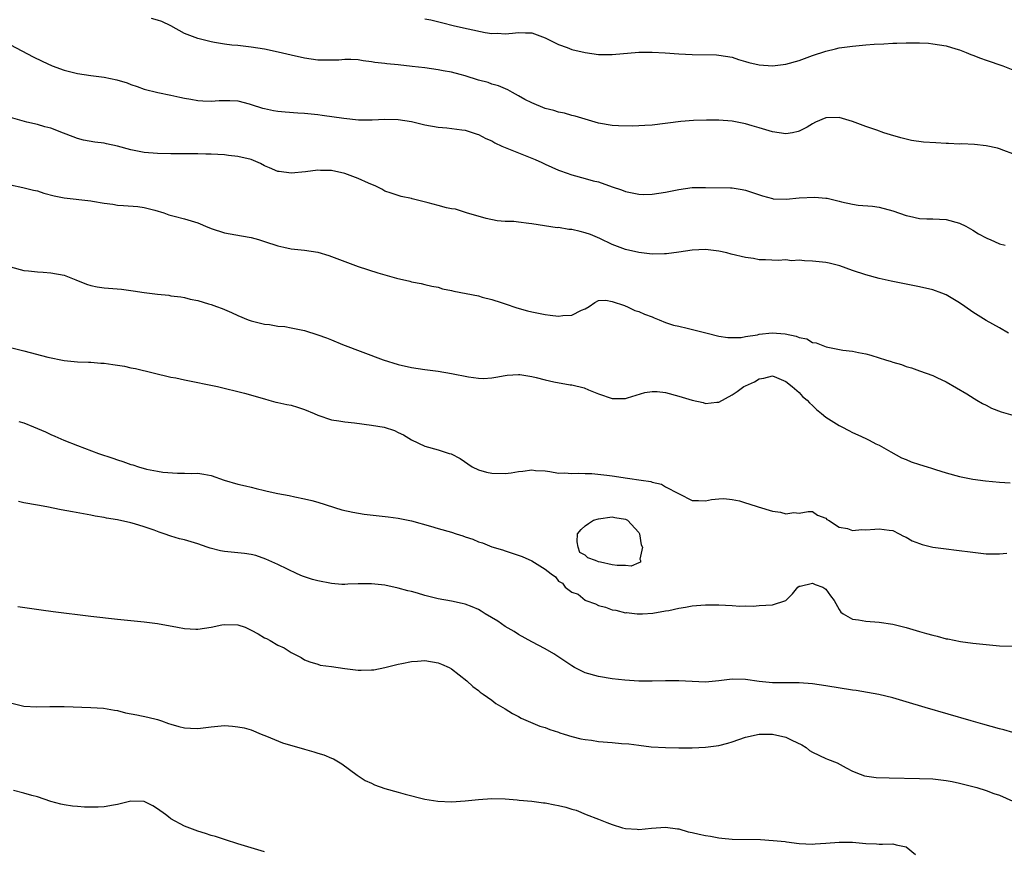
# Model space of a CAD drawing. Units: inches. Extents: x 2679000 to 2682000, y 1536461 to 1539000.
# Drawn here: x 2679424 to 2679572, y 1537817 to 1537942 of the extents above; entities that cross this region are included whole.
import ezdxf

# ---------------------------------------------------------------- set-up
doc = ezdxf.new("R2010")
doc.units = ezdxf.units.IN
doc.header["$MEASUREMENT"] = 0
doc.layers.add('LD26791536_2ft', color=63, linetype='Continuous')

msp = doc.modelspace()

# ---------------------------------------------------------------- linework, layer by layer
at = {"layer": 'LD26791536_2ft'}
for points, elevation in [([(2679573, 1537921.82), (2679571.65, 1537922.35), (2679571, 1537922.59), (2679570.69, 1537922.69), (2679569, 1537923.04), (2679567.23, 1537923.23), (2679565.31, 1537923.31), (2679565, 1537923.3), (2679563.37, 1537923.37), (2679563, 1537923.37), (2679561.46, 1537923.46), (2679559.6, 1537923.6), (2679557.84, 1537923.84), (2679557, 1537924.01), (2679556.22, 1537924.22), (2679554.67, 1537924.67), (2679553.69, 1537925), (2679552.61, 1537925.39), (2679551, 1537925.95), (2679549, 1537926.69), (2679547, 1537927.26), (2679545, 1537927.22), (2679543.45, 1537926.55), (2679543, 1537926.33), (2679542.19, 1537925.81), (2679541, 1537925.21), (2679540.84, 1537925.16), (2679540, 1537925), (2679539, 1537924.84), (2679537, 1537925.13), (2679535, 1537925.75), (2679533.97, 1537926.03), (2679533, 1537926.32), (2679531, 1537926.71), (2679529, 1537926.87), (2679527.14, 1537926.86), (2679525.2, 1537926.8), (2679523.31, 1537926.69), (2679519, 1537926.15), (2679517.93, 1537926.07), (2679517, 1537926.05), (2679516, 1537926), (2679513.97, 1537926.03), (2679513, 1537926.09), (2679511, 1537926.44), (2679509, 1537927.01), (2679507.49, 1537927.49), (2679507, 1537927.59), (2679505.9, 1537927.9), (2679505, 1537928.08), (2679504.3, 1537928.3), (2679503, 1537928.64), (2679501, 1537929.45), (2679499.97, 1537929.97), (2679499, 1537930.53), (2679498.09, 1537931), (2679497.39, 1537931.39), (2679496.01, 1537932.01), (2679495, 1537932.27), (2679494.49, 1537932.49), (2679493, 1537932.86), (2679491, 1537933.52), (2679490.3, 1537933.7), (2679489, 1537934.08), (2679487.72, 1537934.28), (2679487, 1537934.42), (2679485, 1537934.69), (2679483.08, 1537934.92), (2679481, 1537935.14), (2679479.3, 1537935.3), (2679479, 1537935.35), (2679477.51, 1537935.51), (2679477, 1537935.62), (2679475.76, 1537935.76), (2679475, 1537935.89), (2679473.93, 1537935.93), (2679473, 1537935.94), (2679472.13, 1537935.87), (2679471, 1537935.84), (2679469, 1537935.86), (2679467, 1537936.14), (2679465, 1537936.59), (2679463.05, 1537937.05), (2679461, 1537937.48), (2679459, 1537937.8), (2679457, 1537938.04), (2679456.12, 1537938.12), (2679455, 1537938.27), (2679453.49, 1537938.51), (2679453, 1537938.57), (2679451, 1537939.07), (2679449, 1537939.86), (2679446.97, 1537941), (2679445.61, 1537941.62), (2679445, 1537941.86), (2679444.07, 1537942.07)], 8712), ([(2679485, 1537942.06), (2679485.87, 1537941.87), (2679487.5, 1537941.5), (2679489.44, 1537941), (2679491.47, 1537940.53), (2679494, 1537940), (2679495, 1537939.85), (2679495.87, 1537939.87), (2679497, 1537939.79), (2679498.13, 1537939.87), (2679499, 1537940.01), (2679500.05, 1537939.95), (2679501, 1537939.95), (2679503, 1537939.2), (2679505, 1537938.18), (2679506.27, 1537937.73), (2679507, 1537937.45), (2679508.98, 1537936.98), (2679511, 1537936.71), (2679512.7, 1537936.7), (2679513, 1537936.68), (2679517, 1537937.06), (2679519, 1537937.06), (2679520.95, 1537936.95), (2679523, 1537936.79), (2679525, 1537936.69), (2679528.64, 1537936.64), (2679529, 1537936.62), (2679531, 1537936.29), (2679531.93, 1537935.93), (2679533, 1537935.66), (2679533.48, 1537935.48), (2679535, 1537935.15), (2679537, 1537934.99), (2679539, 1537935.23), (2679541, 1537935.79), (2679543, 1537936.53), (2679545, 1537937.22), (2679546.45, 1537937.55), (2679547, 1537937.7), (2679548.17, 1537937.83), (2679549, 1537937.97), (2679549.97, 1537938.03), (2679551, 1537938.14), (2679552.25, 1537938.25), (2679553.69, 1537938.31), (2679555, 1537938.41), (2679555.6, 1537938.4), (2679557, 1537938.46), (2679557.57, 1537938.43), (2679559, 1537938.45), (2679560.38, 1537938.38), (2679561, 1537938.32), (2679563, 1537937.98), (2679564.44, 1537937.56), (2679565, 1537937.39), (2679566, 1537937), (2679566.7, 1537936.7), (2679567, 1537936.61), (2679568.14, 1537936.14), (2679569, 1537935.83), (2679571.47, 1537935), (2679573, 1537934.42)], 8710), ([(2679423, 1537938.17), (2679426.36, 1537936.36), (2679427.7, 1537935.7), (2679429.21, 1537935), (2679431, 1537934.37), (2679433, 1537933.84), (2679435, 1537933.54), (2679437, 1537933.32), (2679438.92, 1537932.92), (2679440.44, 1537932.44), (2679441, 1537932.22), (2679441.92, 1537931.92), (2679443, 1537931.52), (2679445.01, 1537931.01), (2679447, 1537930.61), (2679448.31, 1537930.31), (2679449, 1537930.17), (2679449.96, 1537930.04), (2679451, 1537929.83), (2679451.76, 1537929.76), (2679453, 1537929.74), (2679454.19, 1537929.81), (2679455, 1537929.84), (2679455.82, 1537929.82), (2679457, 1537929.76), (2679458.69, 1537929.31), (2679459, 1537929.24), (2679460.69, 1537928.69), (2679461, 1537928.6), (2679462.33, 1537928.33), (2679463, 1537928.22), (2679464.11, 1537928.11), (2679465.96, 1537927.96), (2679467, 1537927.91), (2679469, 1537927.71), (2679469.63, 1537927.63), (2679472.85, 1537927.15), (2679475.08, 1537926.92), (2679477.1, 1537926.9), (2679479.01, 1537927.01), (2679481, 1537926.99), (2679483, 1537926.67), (2679485, 1537926.18), (2679487, 1537925.82), (2679488.29, 1537925.71), (2679490.55, 1537925.45), (2679491, 1537925.38), (2679492.23, 1537925), (2679492.8, 1537924.8), (2679493, 1537924.75), (2679494.13, 1537924.13), (2679495, 1537923.76), (2679495.48, 1537923.48), (2679496.53, 1537923), (2679501.49, 1537921), (2679502.52, 1537920.52), (2679503, 1537920.29), (2679505, 1537919.38), (2679505.28, 1537919.28), (2679507, 1537918.67), (2679509, 1537918.15), (2679510.19, 1537917.81), (2679511, 1537917.63), (2679513, 1537916.92), (2679514.43, 1537916.43), (2679515, 1537916.2), (2679517, 1537915.78), (2679517.76, 1537915.76), (2679519, 1537915.78), (2679521, 1537916.1), (2679523, 1537916.51), (2679525, 1537916.79), (2679527, 1537916.8), (2679530.74, 1537916.74), (2679531, 1537916.73), (2679532.5, 1537916.5), (2679533, 1537916.41), (2679535.54, 1537915.54), (2679537, 1537915.14), (2679537.12, 1537915.12), (2679539.07, 1537915.07), (2679541, 1537915.27), (2679543.37, 1537915.37), (2679545, 1537915.19), (2679545.19, 1537915.19), (2679547, 1537914.76), (2679547.36, 1537914.64), (2679549, 1537914.3), (2679549.84, 1537914.16), (2679552, 1537914), (2679553, 1537913.88), (2679555, 1537913.33), (2679557, 1537912.59), (2679557.5, 1537912.5), (2679559, 1537912.17), (2679560.11, 1537912.11), (2679561, 1537912.1), (2679563, 1537911.99), (2679565, 1537911.46), (2679565.97, 1537911), (2679567, 1537910.43), (2679567.86, 1537909.86), (2679569, 1537909.28), (2679569.18, 1537909.18), (2679569.6, 1537909), (2679571, 1537908.35), (2679571.85, 1537908.15)], 8714), ([(2679572.32, 1537895), (2679571, 1537895.78), (2679569, 1537896.92), (2679567, 1537898.14), (2679565.78, 1537899), (2679565, 1537899.52), (2679563, 1537900.73), (2679562.34, 1537901), (2679561, 1537901.47), (2679559, 1537901.95), (2679557, 1537902.33), (2679554.78, 1537902.78), (2679553, 1537903.2), (2679551, 1537903.72), (2679549, 1537904.38), (2679547.08, 1537905.08), (2679545.5, 1537905.5), (2679545, 1537905.58), (2679543, 1537905.79), (2679541.81, 1537905.81), (2679541, 1537905.9), (2679539.85, 1537905.85), (2679539, 1537905.97), (2679537.87, 1537905.87), (2679535.97, 1537905.97), (2679535, 1537905.99), (2679534.18, 1537906.18), (2679533, 1537906.31), (2679530.83, 1537906.83), (2679530.19, 1537907), (2679529, 1537907.27), (2679527, 1537907.53), (2679525, 1537907.44), (2679523, 1537907.13), (2679521.14, 1537906.86), (2679520.87, 1537906.87), (2679519, 1537906.84), (2679517, 1537907.07), (2679515, 1537907.53), (2679513, 1537908.26), (2679511.18, 1537909.18), (2679509.79, 1537909.79), (2679509, 1537910.03), (2679508.22, 1537910.22), (2679507, 1537910.5), (2679506.53, 1537910.53), (2679505, 1537910.79), (2679504.78, 1537910.78), (2679501, 1537911.35), (2679500.57, 1537911.43), (2679499, 1537911.59), (2679498.31, 1537911.69), (2679497, 1537911.72), (2679495.8, 1537911.8), (2679494.15, 1537912.15), (2679491.23, 1537913), (2679489.57, 1537913.57), (2679489, 1537913.62), (2679488.24, 1537913.76), (2679487, 1537914.08), (2679485.5, 1537914.5), (2679483.11, 1537915.11), (2679483, 1537915.15), (2679481.45, 1537915.45), (2679481, 1537915.59), (2679479.97, 1537915.97), (2679479, 1537916.27), (2679478.56, 1537916.56), (2679477.65, 1537917), (2679476.56, 1537917.44), (2679475, 1537918.15), (2679473, 1537918.9), (2679471, 1537919.36), (2679469.36, 1537919.36), (2679469, 1537919.38), (2679467.13, 1537919.13), (2679465, 1537918.94), (2679463.18, 1537919.18), (2679463, 1537919.21), (2679461.76, 1537919.76), (2679461, 1537920.06), (2679460.39, 1537920.39), (2679459, 1537920.99), (2679457, 1537921.45), (2679455.59, 1537921.59), (2679455, 1537921.67), (2679453, 1537921.78), (2679452.22, 1537921.78), (2679451, 1537921.84), (2679450.17, 1537921.83), (2679449, 1537921.85), (2679447, 1537921.85), (2679445, 1537921.87), (2679443, 1537922.03), (2679441, 1537922.44), (2679439, 1537922.99), (2679437.34, 1537923.34), (2679437, 1537923.43), (2679435.58, 1537923.58), (2679433.89, 1537923.89), (2679433, 1537924.13), (2679432.37, 1537924.36), (2679430.94, 1537924.94), (2679429, 1537925.68), (2679428.1, 1537925.9), (2679427, 1537926.24), (2679425.41, 1537926.59), (2679423, 1537927.26)], 8716), ([(2679423, 1537917.2), (2679424.82, 1537916.82), (2679426.42, 1537916.42), (2679427, 1537916.3), (2679427.96, 1537915.96), (2679429.54, 1537915.54), (2679431, 1537915.23), (2679435, 1537914.81), (2679435.24, 1537914.76), (2679437, 1537914.47), (2679438.3, 1537914.3), (2679439, 1537914.16), (2679439.88, 1537914.12), (2679442.04, 1537913.96), (2679443, 1537913.8), (2679444.6, 1537913.4), (2679445.91, 1537913), (2679446.7, 1537912.7), (2679447.49, 1537912.51), (2679449, 1537912.1), (2679451, 1537911.49), (2679451.36, 1537911.36), (2679452.16, 1537911), (2679453, 1537910.67), (2679455, 1537909.99), (2679457.56, 1537909.56), (2679459, 1537909.34), (2679460.08, 1537909), (2679461, 1537908.74), (2679463, 1537908.06), (2679463.89, 1537907.89), (2679465, 1537907.62), (2679467, 1537907.4), (2679469, 1537907.1), (2679470.6, 1537906.6), (2679471, 1537906.49), (2679473, 1537905.72), (2679475, 1537904.98), (2679477.96, 1537904.04), (2679480.77, 1537903.23), (2679482.76, 1537902.76), (2679483, 1537902.68), (2679484.42, 1537902.42), (2679485, 1537902.3), (2679486.02, 1537902.02), (2679487, 1537901.86), (2679487.65, 1537901.65), (2679489, 1537901.4), (2679489.31, 1537901.31), (2679493, 1537900.59), (2679493.59, 1537900.41), (2679495, 1537900.06), (2679496.43, 1537899.57), (2679497, 1537899.4), (2679498.78, 1537898.78), (2679500.34, 1537898.34), (2679501, 1537898.21), (2679501.98, 1537897.98), (2679503, 1537897.79), (2679503.72, 1537897.72), (2679505, 1537897.53), (2679505.64, 1537897.64), (2679507, 1537897.68), (2679508.43, 1537898.43), (2679509, 1537898.64), (2679509.56, 1537899), (2679510.41, 1537899.59), (2679511, 1537899.89), (2679512.07, 1537899.93), (2679513, 1537899.74), (2679514.86, 1537899.14), (2679515.05, 1537899.05), (2679515.22, 1537899), (2679516.4, 1537898.4), (2679517, 1537898.25), (2679517.84, 1537897.84), (2679519, 1537897.43), (2679519.29, 1537897.29), (2679520.07, 1537897), (2679521, 1537896.62), (2679522.2, 1537896.2), (2679523, 1537896.04), (2679524.23, 1537895.77), (2679527.23, 1537895), (2679529, 1537894.57), (2679530.33, 1537894.33), (2679532.35, 1537894.35), (2679533, 1537894.51), (2679534.76, 1537894.76), (2679535, 1537894.83), (2679536.97, 1537895.03), (2679538.9, 1537894.9), (2679540.57, 1537894.57), (2679541, 1537894.37), (2679542.14, 1537894.14), (2679543, 1537893.62), (2679543.56, 1537893.56), (2679545.05, 1537892.95), (2679547.52, 1537892.48), (2679549, 1537892.29), (2679549.9, 1537892.1), (2679551, 1537891.9), (2679551.72, 1537891.72), (2679553, 1537891.32), (2679553.92, 1537891), (2679554.75, 1537890.75), (2679555, 1537890.64), (2679556.3, 1537890.3), (2679557, 1537890.02), (2679557.81, 1537889.81), (2679559, 1537889.39), (2679560.02, 1537889), (2679561, 1537888.66), (2679561.62, 1537888.38), (2679563, 1537887.72), (2679566.08, 1537885.93), (2679567.21, 1537885.21), (2679567.6, 1537885), (2679568.46, 1537884.46), (2679569, 1537884.22), (2679569.8, 1537883.8), (2679571.25, 1537883.25), (2679573, 1537882.75)], 8718), ([(2679423, 1537904.93), (2679425, 1537904.38), (2679425.66, 1537904.34), (2679427, 1537904.16), (2679427.85, 1537904.15), (2679429, 1537904.04), (2679431, 1537903.67), (2679432.78, 1537903), (2679434.34, 1537902.34), (2679435, 1537902.12), (2679435.95, 1537901.95), (2679437, 1537901.78), (2679439.58, 1537901.58), (2679441.36, 1537901.36), (2679443, 1537901.1), (2679445, 1537900.84), (2679446.67, 1537900.67), (2679447, 1537900.61), (2679448.46, 1537900.46), (2679449, 1537900.34), (2679449.89, 1537900.11), (2679451, 1537899.91), (2679452.59, 1537899.41), (2679453, 1537899.3), (2679453.82, 1537899), (2679454.67, 1537898.67), (2679455, 1537898.52), (2679456.08, 1537898.08), (2679457, 1537897.65), (2679458.55, 1537897), (2679459, 1537896.85), (2679461, 1537896.36), (2679461.72, 1537896.28), (2679463, 1537896.07), (2679464.02, 1537895.98), (2679465, 1537895.81), (2679466.48, 1537895.52), (2679467, 1537895.38), (2679469, 1537894.74), (2679470.28, 1537894.28), (2679471, 1537893.98), (2679472.69, 1537893.31), (2679478.74, 1537891), (2679481, 1537890.31), (2679483, 1537889.85), (2679485, 1537889.56), (2679487, 1537889.32), (2679489, 1537888.98), (2679491.52, 1537888.48), (2679493, 1537888.26), (2679493.76, 1537888.24), (2679495, 1537888.32), (2679495.6, 1537888.4), (2679497, 1537888.67), (2679497.3, 1537888.7), (2679499, 1537888.81), (2679499.2, 1537888.8), (2679501, 1537888.5), (2679501.63, 1537888.37), (2679503, 1537888), (2679504.3, 1537887.7), (2679506.74, 1537887.26), (2679507, 1537887.26), (2679508.83, 1537886.83), (2679509.48, 1537886.52), (2679511, 1537885.91), (2679513, 1537885.24), (2679514.75, 1537885.25), (2679515, 1537885.24), (2679515.31, 1537885.31), (2679517.89, 1537886.11), (2679519, 1537886.28), (2679519.74, 1537886.26), (2679521, 1537886.13), (2679523, 1537885.6), (2679525, 1537884.98), (2679526.62, 1537884.62), (2679527, 1537884.47), (2679528.69, 1537884.69), (2679529, 1537884.7), (2679531, 1537885.79), (2679531.75, 1537886.25), (2679532.75, 1537887), (2679533, 1537887.14), (2679534.3, 1537887.7), (2679535, 1537888.18), (2679535.73, 1537888.27), (2679537, 1537888.61), (2679537.63, 1537888.37), (2679539, 1537887.79), (2679539.96, 1537887), (2679541, 1537886.12), (2679541.53, 1537885.53), (2679542.18, 1537885), (2679542.57, 1537884.57), (2679543, 1537884.2), (2679543.6, 1537883.6), (2679544.36, 1537883), (2679545, 1537882.43), (2679547, 1537881.17), (2679547.41, 1537881), (2679548.46, 1537880.46), (2679549, 1537880.16), (2679549.78, 1537879.78), (2679551, 1537879.25), (2679551.5, 1537879), (2679552.46, 1537878.46), (2679553, 1537878.24), (2679554.73, 1537877.27), (2679556.33, 1537876.33), (2679557, 1537876.09), (2679557.76, 1537875.76), (2679559, 1537875.36), (2679560.16, 1537875), (2679560.81, 1537874.81), (2679561.4, 1537874.6), (2679563, 1537874.1), (2679565, 1537873.55), (2679567, 1537873.17), (2679568.91, 1537872.91), (2679571, 1537872.71), (2679572.59, 1537872.59)], 8720), ([(2679423, 1537892.88), (2679425, 1537892.34), (2679428.58, 1537891.42), (2679431, 1537890.89), (2679433, 1537890.71), (2679434.65, 1537890.65), (2679435, 1537890.66), (2679436.52, 1537890.52), (2679437, 1537890.5), (2679438.31, 1537890.31), (2679439, 1537890.19), (2679440.04, 1537890.04), (2679441, 1537889.81), (2679441.69, 1537889.69), (2679447, 1537888.43), (2679447.71, 1537888.3), (2679449, 1537888), (2679453.95, 1537887), (2679458, 1537886), (2679461, 1537885.16), (2679461.65, 1537885), (2679462.7, 1537884.7), (2679463, 1537884.64), (2679464.34, 1537884.34), (2679465, 1537884.21), (2679465.94, 1537883.94), (2679467, 1537883.6), (2679468.45, 1537883), (2679469, 1537882.75), (2679471, 1537882.05), (2679472.12, 1537881.88), (2679473, 1537881.71), (2679474.44, 1537881.56), (2679477, 1537881.25), (2679478.92, 1537880.92), (2679480.45, 1537880.45), (2679481, 1537880.16), (2679481.81, 1537879.81), (2679483, 1537879.05), (2679485, 1537878.09), (2679487, 1537877.56), (2679488.64, 1537877), (2679488.93, 1537876.93), (2679490.26, 1537876.26), (2679492.07, 1537875), (2679493, 1537874.57), (2679494.21, 1537874.21), (2679495, 1537874.03), (2679497, 1537874.02), (2679497.89, 1537874.11), (2679499, 1537874.32), (2679499.67, 1537874.33), (2679501, 1537874.54), (2679501.54, 1537874.46), (2679503, 1537874.38), (2679503.7, 1537874.3), (2679505, 1537874.07), (2679505.89, 1537874.11), (2679507, 1537873.98), (2679507.94, 1537874.06), (2679509, 1537874), (2679510, 1537874), (2679512.23, 1537873.77), (2679513, 1537873.65), (2679515.32, 1537873.32), (2679517.36, 1537873), (2679518.79, 1537872.79), (2679519, 1537872.71), (2679520.39, 1537872.39), (2679521, 1537872.01), (2679522.97, 1537871), (2679523.06, 1537870.94), (2679525, 1537869.97), (2679525.95, 1537869.95), (2679527, 1537869.9), (2679527.91, 1537870.09), (2679529, 1537870.21), (2679529.74, 1537870.26), (2679531, 1537870.1), (2679532.1, 1537869.9), (2679533, 1537869.63), (2679533.46, 1537869.46), (2679534.89, 1537869), (2679537, 1537868.35), (2679538.22, 1537868.22), (2679539, 1537867.97), (2679540.19, 1537868.19), (2679541, 1537868.06), (2679542.33, 1537868.33), (2679543, 1537868.3), (2679543.75, 1537867.75), (2679545, 1537867.31), (2679545.13, 1537867.13), (2679545.39, 1537867), (2679547, 1537865.95), (2679548.23, 1537865.77), (2679549, 1537865.46), (2679550.39, 1537865.61), (2679551, 1537865.56), (2679552.31, 1537865.69), (2679553, 1537865.74), (2679554.49, 1537865.51), (2679555, 1537865.47), (2679555.99, 1537865), (2679556.63, 1537864.63), (2679557, 1537864.47), (2679557.94, 1537863.94), (2679559, 1537863.52), (2679559.39, 1537863.39), (2679561, 1537863), (2679563, 1537862.72), (2679564.55, 1537862.55), (2679567, 1537862.21), (2679569, 1537862), (2679571, 1537861.97), (2679572.08, 1537862.08)], 8722), ([(2679424.22, 1537881.78), (2679425, 1537881.57), (2679426.45, 1537881), (2679428.23, 1537880.23), (2679429, 1537879.86), (2679429.61, 1537879.61), (2679430.98, 1537878.98), (2679433, 1537878.17), (2679436.14, 1537877), (2679438.31, 1537876.31), (2679439, 1537876.07), (2679439.81, 1537875.81), (2679441, 1537875.35), (2679441.28, 1537875.28), (2679442.13, 1537875), (2679443.33, 1537874.67), (2679445, 1537874.35), (2679445.78, 1537874.22), (2679447.96, 1537874.04), (2679449, 1537874.05), (2679450.01, 1537873.99), (2679451, 1537874.03), (2679451.91, 1537873.91), (2679453, 1537873.7), (2679454.95, 1537873), (2679457, 1537872.42), (2679458.14, 1537872.14), (2679459, 1537871.94), (2679459.75, 1537871.75), (2679461, 1537871.47), (2679461.37, 1537871.37), (2679463, 1537871), (2679464.69, 1537870.69), (2679465.51, 1537870.49), (2679467, 1537870.22), (2679468.06, 1537869.94), (2679469, 1537869.72), (2679472.59, 1537868.59), (2679474.2, 1537868.2), (2679475.93, 1537867.93), (2679479.52, 1537867.52), (2679481, 1537867.31), (2679483, 1537866.93), (2679485.86, 1537866.14), (2679487, 1537865.77), (2679489, 1537865.21), (2679489.7, 1537865), (2679490.68, 1537864.68), (2679491, 1537864.54), (2679492.18, 1537864.18), (2679493, 1537863.76), (2679493.63, 1537863.63), (2679495, 1537863.05), (2679496.6, 1537862.6), (2679497, 1537862.43), (2679498.08, 1537862.08), (2679499.57, 1537861.57), (2679501, 1537860.96), (2679503, 1537859.69), (2679503.87, 1537859), (2679504.53, 1537858.53), (2679505, 1537857.88), (2679505.59, 1537857.59), (2679505.98, 1537857), (2679507, 1537856.27), (2679507.93, 1537855.93), (2679509, 1537855.07), (2679509.1, 1537855), (2679510.51, 1537854.51), (2679511, 1537854.27), (2679512, 1537854), (2679513, 1537853.59), (2679513.57, 1537853.57), (2679515, 1537853.17), (2679515.19, 1537853.19), (2679516.77, 1537853), (2679517, 1537852.99), (2679517.54, 1537853), (2679519.09, 1537853.09), (2679521, 1537853.45), (2679521.5, 1537853.5), (2679523, 1537853.87), (2679523.98, 1537853.98), (2679525, 1537854.2), (2679526.29, 1537854.29), (2679527, 1537854.36), (2679528.37, 1537854.37), (2679529, 1537854.35), (2679531, 1537854.23), (2679532.15, 1537854.15), (2679533, 1537854.18), (2679534.14, 1537854.14), (2679535, 1537854.23), (2679537, 1537854.36), (2679539, 1537854.99), (2679539.99, 1537856.01), (2679540.79, 1537857), (2679541, 1537857.15), (2679541.14, 1537857.14), (2679543, 1537857.6), (2679543.4, 1537857.4), (2679544.57, 1537857), (2679545, 1537856.72), (2679545.69, 1537855.69), (2679546.26, 1537855), (2679547, 1537853.63), (2679547.24, 1537853.24), (2679547.6, 1537853), (2679549, 1537852.21), (2679549.88, 1537852.12), (2679551, 1537851.89), (2679553, 1537851.74), (2679555, 1537851.45), (2679557, 1537850.97), (2679559, 1537850.37), (2679560.08, 1537850.08), (2679561, 1537849.79), (2679561.67, 1537849.67), (2679563, 1537849.28), (2679563.25, 1537849.25), (2679565.13, 1537848.87), (2679567, 1537848.64), (2679571, 1537848.23), (2679573, 1537848.15)], 8724), ([(2679573, 1537835.23), (2679571.65, 1537835.65), (2679571, 1537835.79), (2679568.51, 1537836.51), (2679566.73, 1537837), (2679559.84, 1537839), (2679557, 1537839.85), (2679555, 1537840.42), (2679552.93, 1537840.93), (2679551.24, 1537841.24), (2679549.52, 1537841.52), (2679549, 1537841.59), (2679545, 1537842.22), (2679543, 1537842.51), (2679541, 1537842.68), (2679537, 1537842.68), (2679535, 1537842.87), (2679533, 1537843.16), (2679531, 1537843.21), (2679529, 1537842.98), (2679527, 1537842.8), (2679525, 1537842.86), (2679523, 1537842.97), (2679521, 1537842.98), (2679519, 1537842.92), (2679517, 1537842.92), (2679514.94, 1537843.06), (2679513, 1537843.3), (2679511, 1537843.63), (2679509, 1537844.19), (2679507.37, 1537845), (2679507, 1537845.21), (2679505.93, 1537845.93), (2679504.29, 1537847), (2679503, 1537847.77), (2679501, 1537848.84), (2679499, 1537849.93), (2679498.35, 1537850.35), (2679497, 1537851.13), (2679495.91, 1537851.91), (2679494.04, 1537853), (2679493.41, 1537853.41), (2679493, 1537853.63), (2679492.05, 1537854.05), (2679491, 1537854.45), (2679490.56, 1537854.56), (2679489, 1537854.88), (2679487, 1537855.23), (2679485, 1537855.73), (2679483.91, 1537856.09), (2679483, 1537856.33), (2679482.44, 1537856.44), (2679481, 1537856.87), (2679479, 1537857.27), (2679477, 1537857.49), (2679475.51, 1537857.51), (2679475, 1537857.48), (2679473.45, 1537857.45), (2679473, 1537857.41), (2679472.59, 1537857.41), (2679471, 1537857.52), (2679469, 1537857.92), (2679468.16, 1537858.16), (2679466.66, 1537858.66), (2679465.87, 1537859), (2679463, 1537860.39), (2679461.21, 1537861.21), (2679459.71, 1537861.71), (2679459, 1537861.86), (2679458.02, 1537862.02), (2679457, 1537862.11), (2679455, 1537862.32), (2679454.41, 1537862.41), (2679452.84, 1537862.84), (2679452.43, 1537863), (2679451, 1537863.47), (2679449, 1537864.06), (2679448.25, 1537864.25), (2679447, 1537864.63), (2679445.96, 1537865), (2679445.22, 1537865.22), (2679444.48, 1537865.52), (2679443, 1537866), (2679441.54, 1537866.46), (2679441, 1537866.6), (2679439, 1537867.06), (2679437.34, 1537867.34), (2679437, 1537867.42), (2679435.64, 1537867.64), (2679435, 1537867.77), (2679432.25, 1537868.25), (2679430.57, 1537868.57), (2679428.43, 1537869), (2679427, 1537869.25), (2679425, 1537869.62), (2679424.19, 1537869.81)], 8726), ([(2679424.1, 1537854.1), (2679425.83, 1537853.83), (2679427.58, 1537853.58), (2679429.35, 1537853.35), (2679435, 1537852.68), (2679439, 1537852.23), (2679443, 1537851.83), (2679445, 1537851.56), (2679447.99, 1537851), (2679449, 1537850.83), (2679450.71, 1537850.71), (2679451, 1537850.72), (2679453, 1537851.03), (2679454.62, 1537851.38), (2679455, 1537851.41), (2679457, 1537851.37), (2679458.09, 1537851), (2679459, 1537850.58), (2679460.03, 1537850.03), (2679461, 1537849.41), (2679461.3, 1537849.3), (2679461.86, 1537849), (2679463, 1537848.33), (2679463.94, 1537847.94), (2679465, 1537847.24), (2679466.46, 1537846.46), (2679467, 1537846.11), (2679467.8, 1537845.8), (2679469, 1537845.45), (2679469.34, 1537845.34), (2679471, 1537845.14), (2679473, 1537844.83), (2679475, 1537844.58), (2679475.44, 1537844.56), (2679477, 1537844.61), (2679477.35, 1537844.65), (2679479, 1537844.97), (2679481, 1537845.46), (2679481.56, 1537845.56), (2679483, 1537845.88), (2679483.91, 1537845.91), (2679485, 1537846), (2679487, 1537845.65), (2679487.49, 1537845.49), (2679488.65, 1537845), (2679489, 1537844.77), (2679491.28, 1537843), (2679492.15, 1537842.15), (2679493, 1537841.53), (2679493.28, 1537841.28), (2679493.71, 1537841), (2679495, 1537840.1), (2679495.61, 1537839.61), (2679497, 1537838.79), (2679498.1, 1537838.1), (2679499, 1537837.63), (2679499.4, 1537837.4), (2679500.78, 1537836.78), (2679502.22, 1537836.22), (2679503, 1537835.98), (2679503.71, 1537835.71), (2679505, 1537835.3), (2679505.21, 1537835.21), (2679505.85, 1537835), (2679507, 1537834.66), (2679508.31, 1537834.31), (2679509, 1537834.18), (2679509.92, 1537834.08), (2679511, 1537833.91), (2679513, 1537833.74), (2679514.4, 1537833.6), (2679515.54, 1537833.54), (2679517, 1537833.34), (2679518.88, 1537833.12), (2679521, 1537833), (2679523, 1537832.96), (2679525, 1537832.95), (2679527, 1537833.03), (2679529, 1537833.29), (2679530.34, 1537833.66), (2679531, 1537833.85), (2679533, 1537834.56), (2679535, 1537835), (2679537.02, 1537835.02), (2679539, 1537834.56), (2679539.9, 1537834.1), (2679541.39, 1537833.39), (2679542.03, 1537833), (2679542.56, 1537832.56), (2679543, 1537832.29), (2679545, 1537831.35), (2679545.27, 1537831.27), (2679546.7, 1537830.7), (2679548.02, 1537829.98), (2679549, 1537829.47), (2679550.14, 1537829), (2679550.78, 1537828.78), (2679552.54, 1537828.54), (2679554.46, 1537828.46), (2679559, 1537828.39), (2679561, 1537828.3), (2679562.19, 1537828.19), (2679563, 1537828.09), (2679563.92, 1537827.92), (2679565, 1537827.69), (2679567.6, 1537827), (2679569, 1537826.55), (2679570.13, 1537826.13), (2679571, 1537825.86), (2679572.98, 1537824.98)], 8728), ([(2679423, 1537839.69), (2679424.76, 1537839.24), (2679425, 1537839.2), (2679426.9, 1537839.1), (2679428.85, 1537839.15), (2679431, 1537839.14), (2679435, 1537839.01), (2679436.9, 1537838.9), (2679438.57, 1537838.57), (2679439, 1537838.52), (2679440.21, 1537838.21), (2679441.91, 1537837.91), (2679443.56, 1537837.56), (2679445, 1537837.19), (2679445.59, 1537837), (2679446.62, 1537836.62), (2679447, 1537836.5), (2679448.17, 1537836.17), (2679449, 1537835.97), (2679449.92, 1537835.92), (2679451, 1537835.84), (2679453, 1537836.11), (2679455, 1537836.29), (2679456.21, 1537836.21), (2679457, 1537836.11), (2679457.95, 1537835.95), (2679459, 1537835.63), (2679460.51, 1537835), (2679461.3, 1537834.7), (2679463.69, 1537833.69), (2679467, 1537832.77), (2679468.37, 1537832.37), (2679469, 1537832.15), (2679469.89, 1537831.89), (2679471, 1537831.41), (2679471.31, 1537831.31), (2679472.59, 1537830.58), (2679474.85, 1537828.85), (2679476.07, 1537828.07), (2679477, 1537827.66), (2679477.44, 1537827.44), (2679479, 1537826.89), (2679481, 1537826.32), (2679482.04, 1537826.04), (2679485, 1537825.29), (2679486.95, 1537824.95), (2679489, 1537824.86), (2679491, 1537825), (2679493, 1537825.21), (2679495, 1537825.35), (2679497, 1537825.34), (2679498.81, 1537825.19), (2679499.13, 1537825.13), (2679501, 1537824.96), (2679502.73, 1537824.73), (2679503, 1537824.72), (2679504.44, 1537824.44), (2679505, 1537824.35), (2679506.08, 1537824.08), (2679507, 1537823.8), (2679507.63, 1537823.63), (2679509.14, 1537823), (2679511, 1537822.27), (2679512.24, 1537821.76), (2679513, 1537821.48), (2679514.55, 1537821), (2679515, 1537820.89), (2679516.76, 1537820.76), (2679517, 1537820.72), (2679518.91, 1537820.91), (2679521, 1537821.08), (2679522.82, 1537820.82), (2679523, 1537820.81), (2679524.39, 1537820.39), (2679525, 1537820.3), (2679526.03, 1537820.03), (2679527, 1537819.84), (2679527.72, 1537819.72), (2679529, 1537819.48), (2679529.45, 1537819.45), (2679531, 1537819.29), (2679535.24, 1537819.24), (2679537.11, 1537819.11), (2679538.92, 1537818.92), (2679539.11, 1537818.89), (2679541, 1537818.66), (2679543, 1537818.56), (2679543.4, 1537818.6), (2679545, 1537818.67), (2679547, 1537818.84), (2679549, 1537818.84), (2679551, 1537818.64), (2679552.6, 1537818.6), (2679553, 1537818.55), (2679553.48, 1537818.52), (2679555, 1537818.61), (2679555.54, 1537818.46), (2679557, 1537818.15), (2679558.4, 1537817)], 8730), ([(2679461, 1537817.39), (2679457, 1537818.6), (2679455.18, 1537819.18), (2679455, 1537819.23), (2679453.67, 1537819.67), (2679453, 1537819.85), (2679452.15, 1537820.15), (2679451, 1537820.5), (2679449, 1537821.24), (2679447, 1537822.35), (2679446.61, 1537822.61), (2679446.16, 1537823), (2679445, 1537823.84), (2679444.26, 1537824.26), (2679443, 1537824.9), (2679441, 1537824.97), (2679439, 1537824.5), (2679438.39, 1537824.39), (2679437, 1537824.15), (2679436.1, 1537824.1), (2679435, 1537824.06), (2679434.08, 1537824.08), (2679433, 1537824.16), (2679432.24, 1537824.24), (2679431, 1537824.43), (2679430.53, 1537824.53), (2679429, 1537824.94), (2679427, 1537825.63), (2679426.17, 1537825.83), (2679425, 1537826.19), (2679423.41, 1537826.59)], 8732)]:
    msp.add_lwpolyline(points, dxfattribs=dict(at, elevation=elevation))
at = {"layer": 'LD26791536_2ft', "elevation": 8724}
msp.add_lwpolyline([(2679513, 1537860.33), (2679511.26, 1537860.74), (2679511, 1537860.77), (2679510.55, 1537861), (2679509.4, 1537861.4), (2679509, 1537861.76), (2679508.18, 1537862.18), (2679507.95, 1537863), (2679507.78, 1537863.78), (2679507.83, 1537865), (2679508.37, 1537865.64), (2679509, 1537866.16), (2679509.49, 1537866.51), (2679510.25, 1537867), (2679511, 1537867.24), (2679513, 1537867.5), (2679513.44, 1537867.44), (2679515, 1537867.17), (2679515.13, 1537867.13), (2679515.34, 1537867), (2679517, 1537865.18), (2679517.11, 1537865), (2679517.35, 1537863.35), (2679517.57, 1537863), (2679517.17, 1537861.17), (2679517.27, 1537861), (2679517.28, 1537860.72), (2679517, 1537860.64), (2679515.87, 1537860.13), (2679515, 1537860.22), (2679513.76, 1537860.24)], close=True, dxfattribs=at)

doc.saveas('drawing.dxf')
